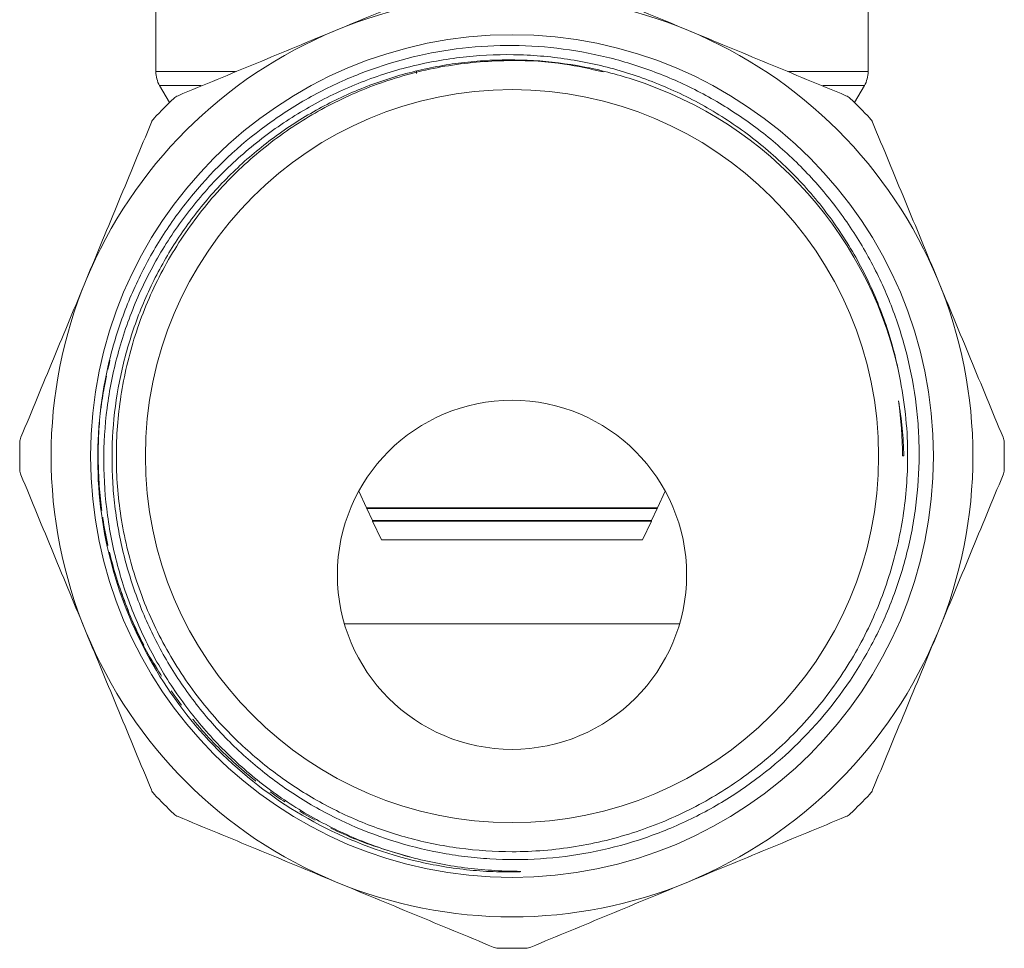
# Model space of a CAD drawing. Units: millimetres. Extents: x -41 to 618, y 7 to 344.
# Drawn here: x 322 to 393, y 199 to 265 of the extents above; entities that cross this region are included whole.
import ezdxf

# ---------------------------------------------------------------- set-up
doc = ezdxf.new("R2010")
doc.units = ezdxf.units.MM
doc.linetypes.add('PHANTOM', pattern=[12.7, 6.35, -1.27, 1.27, -1.27, 1.27, -1.27])

msp = doc.modelspace()

# ---------------------------------------------------------------- linework, layer by layer
at = {"color": 7, "linetype": 'Continuous', "lineweight": 15}
for p, q in [((331.966, 271.825), (331.966, 261.36)), ((382.966, 261.36), (382.966, 271.825)), ((350.616, 261.41), (350.616, 261.223)), ((332.234, 260.36), (332.938, 259.141)), ((381.994, 259.141), (382.698, 260.36)), ((385.426, 233.838), (385.426, 233.839)), ((385.426, 233.839), (385.52, 233.838)), ((385.52, 233.838), (385.426, 233.838)), ((346.489, 231.304), (347.044, 230.113)), ((367.887, 230.113), (368.443, 231.304)), ((347.044, 230.113), (347.078, 230.101)), ((367.887, 230.113), (347.044, 230.113)), ((347.078, 230.101), (347.066, 230.068)), ((347.066, 230.068), (347.467, 229.207)), ((367.866, 230.068), (347.066, 230.068)), ((367.854, 230.101), (347.078, 230.101)), ((367.465, 229.207), (367.866, 230.068)), ((367.854, 230.101), (367.887, 230.113)), ((367.866, 230.068), (367.854, 230.101)), ((347.467, 229.207), (347.5, 229.195)), ((367.465, 229.207), (347.467, 229.207)), ((347.5, 229.195), (347.488, 229.161)), ((347.488, 229.161), (348.112, 227.825)), ((367.444, 229.161), (347.488, 229.161)), ((367.431, 229.195), (347.5, 229.195)), ((366.82, 227.825), (367.444, 229.161)), ((367.431, 229.195), (367.465, 229.207)), ((367.444, 229.161), (367.431, 229.195)), ((366.82, 227.825), (348.112, 227.825)), ((369.466, 221.825), (345.466, 221.825))]:
    msp.add_line(p, q, dxfattribs=at)
at = {"color": 8, "linetype": 'PHANTOM', "lineweight": 0}
for p, q in [((331.966, 261.36), (337.668, 261.36)), ((377.255, 261.36), (382.966, 261.36)), ((332.234, 260.36), (335.216, 260.36)), ((379.718, 260.36), (382.698, 260.36))]:
    msp.add_line(p, q, dxfattribs=at)
at = {"color": 7, "linetype": 'Continuous', "lineweight": 15}
for centre, radius in [((357.466, 233.825), 30.178), ((357.466, 233.825), 26.25), ((357.466, 225.325), 12.5)]:
    msp.add_circle(centre, radius, dxfattribs=at)
for centre, radius, start, end in [((357.466, 233.825), 33, 67.5, 112.5), ((357.466, 233.825), 33, 112.5, 157.5), ((357.466, 233.825), 33, 22.5, 67.5), ((333.966, 261.36), 2, 180, 210), ((380.966, 261.36), 2, 330, 0), ((357.466, 233.825), 28.33, 10.92862, 72.31201), ((357.466, 233.825), 35.25, 133.3836, 136.6164), ((357.466, 233.825), 35.25, 43.3836, 46.6164), ((357.466, 233.825), 33, 157.5, 202.5), ((357.466, 233.825), 33, 337.5, 22.5), ((357.466, 233.825), 35.25, 178.3836, 181.6164), ((357.466, 233.825), 35.25, 358.3836, 1.6164), ((357.466, 233.825), 33, 202.5, 247.5), ((357.466, 233.825), 33, 292.5, 337.5), ((357.466, 233.825), 35.25, 223.3836, 226.6164), ((357.466, 233.825), 35.25, 313.3836, 316.6164), ((357.466, 233.825), 33, 247.5, 292.5), ((357.466, 233.825), 35.25, 268.3836, 271.6164)]:
    msp.add_arc(centre, radius, start, end, dxfattribs=at)
for points, knots in [([(356.117, 268.985), (354.245, 268.209), (352.37, 267.433), (348.61, 265.875), (346.726, 265.095), (344.837, 264.313)], [0, 0, 0, 0, 0.5, 0.5, 1, 1, 1, 1]), ([(370.094, 264.313), (368.216, 265.091), (366.333, 265.871), (363.502, 267.043), (362.559, 267.434), (360.682, 268.211), (359.747, 268.599), (358.815, 268.985)], [0, 0, 0, 0, 0.5, 0.5, 0.75, 0.75, 1, 1, 1, 1]), ([(344.837, 264.313), (342.959, 263.535), (341.076, 262.755), (338.245, 261.582), (337.302, 261.191), (335.425, 260.414), (334.49, 260.026), (333.558, 259.64)], [0, 0, 0, 0, 0.5, 0.5, 0.75, 0.75, 1, 1, 1, 1]), ([(381.374, 259.64), (379.503, 260.416), (377.627, 261.192), (373.868, 262.75), (371.983, 263.53), (370.094, 264.313)], [0, 0, 0, 0, 0.5, 0.5, 1, 1, 1, 1]), ([(328.529, 240.192), (328.795, 241.371), (329.132, 242.527), (329.743, 244.231), (329.964, 244.793), (330.438, 245.898), (330.691, 246.441), (331.498, 248.044), (332.099, 249.077), (333.096, 250.574), (333.444, 251.064), (334.173, 252.025), (334.552, 252.494), (336.505, 254.767), (338.263, 256.374), (340.707, 258.115), (341.21, 258.451), (342.233, 259.089), (342.754, 259.392), (343.812, 259.966), (344.35, 260.236), (345.443, 260.745), (345.999, 260.983), (348.795, 262.079), (351.102, 262.672), (354.666, 263.139), (355.876, 263.222), (358.283, 263.24), (359.486, 263.175), (361.884, 262.897), (363.068, 262.685), (365.405, 262.117), (366.564, 261.759), (368.807, 260.912), (369.894, 260.423), (372.004, 259.317), (373.025, 258.7), (374.507, 257.675), (374.993, 257.316), (375.939, 256.571), (376.399, 256.186), (377.736, 254.992), (378.575, 254.146), (380.146, 252.355), (380.879, 251.409), (381.896, 249.914), (382.22, 249.404), (382.835, 248.368), (383.126, 247.841), (383.949, 246.233), (384.434, 245.122), (385.255, 242.874), (385.594, 241.731), (386.132, 239.41), (386.33, 238.232), (386.519, 236.436), (386.564, 235.832), (386.616, 234.633), (386.623, 234.034), (386.59, 232.244), (386.495, 231.057), (386.159, 228.696), (385.917, 227.519), (385.284, 225.189), (384.897, 224.049), (384.211, 222.377), (383.963, 221.824), (383.438, 220.742), (383.16, 220.212), (381.693, 217.61), (380.277, 215.692), (376.947, 212.19), (375.091, 210.67), (372.025, 208.738), (370.969, 208.161), (369.331, 207.395), (368.775, 207.156), (367.655, 206.715), (367.091, 206.514), (364.248, 205.595), (361.907, 205.145), (358.292, 204.912), (357.087, 204.91), (355.283, 205.019), (354.68, 205.075), (353.485, 205.223), (352.892, 205.316), (349.954, 205.867), (347.684, 206.591), (344.947, 207.858), (344.408, 208.129), (343.353, 208.7), (342.837, 209.001), (341.32, 209.948), (340.351, 210.641), (338.962, 211.771), (338.51, 212.163), (337.627, 212.978), (337.195, 213.402), (335.946, 214.71), (335.171, 215.631), (334.094, 217.087), (333.751, 217.584), (333.1, 218.591), (332.791, 219.104), (331.916, 220.664), (331.399, 221.737), (330.723, 223.396), (330.515, 223.957), (330.133, 225.095), (329.958, 225.674), (329.491, 227.422), (329.253, 228.603), (329.009, 230.396), (328.946, 230.997), (328.859, 232.193), (328.835, 232.791), (328.817, 234.579), (328.879, 235.767), (329.152, 238.134), (329.364, 239.315), (329.94, 241.661), (330.3, 242.809), (330.95, 244.496), (331.185, 245.054), (331.688, 246.148), (331.955, 246.684), (332.805, 248.263), (333.434, 249.275), (334.818, 251.217), (335.572, 252.147), (337.211, 253.923), (338.082, 254.755), (339.466, 255.919), (339.941, 256.293), (340.91, 257.008), (341.403, 257.349), (342.91, 258.32), (343.949, 258.902), (346.099, 259.933), (347.21, 260.382), (349.504, 261.143), (350.669, 261.449), (352.443, 261.796), (353.041, 261.893), (354.234, 262.048), (354.831, 262.106), (356.62, 262.224), (357.811, 262.227), (360.192, 262.084), (361.382, 261.937), (363.756, 261.488), (364.924, 261.189), (366.073, 260.815)], [0, 0, 0, 0, 0.015625, 0.015625, 0.023438, 0.023438, 0.03125, 0.03125, 0.046875, 0.046875, 0.054688, 0.054688, 0.0625, 0.0625, 0.09375, 0.09375, 0.101563, 0.101563, 0.109375, 0.109375, 0.117188, 0.117188, 0.125, 0.125, 0.15625, 0.15625, 0.171875, 0.171875, 0.1875, 0.1875, 0.203125, 0.203125, 0.21875, 0.21875, 0.234375, 0.234375, 0.25, 0.25, 0.257813, 0.257813, 0.265625, 0.265625, 0.28125, 0.28125, 0.296875, 0.296875, 0.304688, 0.304688, 0.3125, 0.3125, 0.328125, 0.328125, 0.34375, 0.34375, 0.359375, 0.359375, 0.367188, 0.367188, 0.375, 0.375, 0.390625, 0.390625, 0.40625, 0.40625, 0.421875, 0.421875, 0.429688, 0.429688, 0.4375, 0.4375, 0.46875, 0.46875, 0.5, 0.5, 0.515625, 0.515625, 0.523438, 0.523438, 0.53125, 0.53125, 0.5625, 0.5625, 0.578125, 0.578125, 0.585938, 0.585938, 0.59375, 0.59375, 0.625, 0.625, 0.632813, 0.632813, 0.640625, 0.640625, 0.65625, 0.65625, 0.664063, 0.664063, 0.671875, 0.671875, 0.6875, 0.6875, 0.695313, 0.695313, 0.703125, 0.703125, 0.71875, 0.71875, 0.726563, 0.726563, 0.734375, 0.734375, 0.75, 0.75, 0.757813, 0.757813, 0.765625, 0.765625, 0.78125, 0.78125, 0.796875, 0.796875, 0.8125, 0.8125, 0.820313, 0.820313, 0.828125, 0.828125, 0.84375, 0.84375, 0.859375, 0.859375, 0.875, 0.875, 0.882813, 0.882813, 0.890625, 0.890625, 0.90625, 0.90625, 0.921875, 0.921875, 0.9375, 0.9375, 0.945313, 0.945313, 0.953125, 0.953125, 0.96875, 0.96875, 0.984375, 0.984375, 1, 1, 1, 1]), ([(385.282, 239.196), (385.049, 240.477), (384.729, 241.736), (384.12, 243.591), (383.896, 244.201), (383.409, 245.4), (383.146, 245.989), (382.299, 247.726), (381.656, 248.843), (380.575, 250.458), (380.194, 250.988), (379.4, 252.013), (378.988, 252.51), (377.704, 253.954), (376.788, 254.853), (375.323, 256.109), (374.819, 256.512), (373.781, 257.286), (373.244, 257.658), (371.605, 258.713), (370.467, 259.34), (368.106, 260.439), (366.902, 260.903), (364.447, 261.666), (363.197, 261.964), (361.287, 262.286), (360.644, 262.372), (359.348, 262.501), (358.702, 262.543), (356.768, 262.604), (355.484, 262.558), (352.928, 262.295), (351.654, 262.078), (349.123, 261.466), (347.885, 261.076), (346.069, 260.365), (345.47, 260.107), (344.299, 259.555), (343.725, 259.26), (342.039, 258.321), (340.961, 257.623), (339.412, 256.469), (338.908, 256.066), (337.922, 255.223), (337.441, 254.783), (336.048, 253.42), (335.181, 252.45), (333.581, 250.399), (332.859, 249.331), (331.562, 247.113), (330.988, 245.963), (329.991, 243.581), (329.568, 242.344), (329.063, 240.463), (328.916, 239.831), (328.663, 238.556), (328.558, 237.912), (328.31, 235.986), (328.231, 234.702), (328.243, 232.134), (328.332, 230.85), (328.595, 228.924), (328.705, 228.281), (328.965, 227.012), (329.116, 226.384), (329.627, 224.523), (330.048, 223.31), (330.798, 221.532), (331.068, 220.946), (331.649, 219.789), (331.96, 219.216), (332.948, 217.536), (333.678, 216.463), (335.283, 214.413), (336.146, 213.45), (337.982, 211.652), (338.956, 210.816), (340.502, 209.656), (341.032, 209.285), (342.12, 208.576), (342.678, 208.238), (343.81, 207.602), (344.386, 207.303), (345.559, 206.743), (346.156, 206.481), (347.966, 205.758), (349.2, 205.356), (350.462, 205.035)], [0, 0, 0, 0, 0.03125, 0.03125, 0.046875, 0.046875, 0.0625, 0.0625, 0.09375, 0.09375, 0.109375, 0.109375, 0.125, 0.125, 0.15625, 0.15625, 0.171875, 0.171875, 0.1875, 0.1875, 0.21875, 0.21875, 0.25, 0.25, 0.28125, 0.28125, 0.296875, 0.296875, 0.3125, 0.3125, 0.34375, 0.34375, 0.375, 0.375, 0.40625, 0.40625, 0.421875, 0.421875, 0.4375, 0.4375, 0.46875, 0.46875, 0.484375, 0.484375, 0.5, 0.5, 0.53125, 0.53125, 0.5625, 0.5625, 0.59375, 0.59375, 0.625, 0.625, 0.640625, 0.640625, 0.65625, 0.65625, 0.6875, 0.6875, 0.71875, 0.71875, 0.734375, 0.734375, 0.75, 0.75, 0.78125, 0.78125, 0.796875, 0.796875, 0.8125, 0.8125, 0.84375, 0.84375, 0.875, 0.875, 0.90625, 0.90625, 0.921875, 0.921875, 0.9375, 0.9375, 0.953125, 0.953125, 0.96875, 0.96875, 1, 1, 1, 1]), ([(385.282, 239.196), (385.429, 238.299), (385.721, 236.525), (385.859, 233.283), (385.575, 229.466), (384.554, 225.132), (382.835, 220.943), (380.458, 217.067), (377.52, 213.648), (374.147, 210.788), (370.416, 208.503), (366.358, 206.804), (362.003, 205.738), (357.729, 205.393), (353.699, 205.662), (350.02, 206.406), (346.531, 207.605), (343.273, 209.218), (340.245, 211.231), (337.27, 213.815), (334.487, 217.048), (332.108, 220.922), (330.385, 225.109), (329.362, 229.442), (329.025, 233.813), (329.358, 238.183), (330.377, 242.518), (332.097, 246.706), (334.473, 250.582), (337.412, 254.001), (340.785, 256.861), (344.516, 259.146), (348.574, 260.844), (352.929, 261.914), (357.2, 262.244), (360.926, 262.042), (363.072, 261.554), (363.987, 261.346)], [0, 0, 0, 0, 0.018732, 0.037079, 0.066826, 0.097447, 0.128592, 0.159869, 0.190881, 0.221247, 0.250765, 0.280839, 0.311676, 0.342909, 0.368962, 0.394784, 0.420157, 0.444884, 0.469611, 0.494984, 0.525996, 0.557273, 0.588417, 0.619039, 0.648786, 0.678532, 0.709154, 0.740298, 0.771576, 0.802587, 0.832953, 0.862471, 0.892545, 0.923382, 0.954615, 0.980668, 1, 1, 1, 1]), ([(331.65, 257.733), (330.875, 255.861), (330.098, 253.986), (328.541, 250.226), (327.76, 248.342), (326.978, 246.453)], [0, 0, 0, 0, 0.5, 0.5, 1, 1, 1, 1]), ([(387.954, 246.453), (387.176, 248.331), (386.396, 250.214), (385.223, 253.045), (384.832, 253.989), (384.055, 255.866), (383.668, 256.801), (383.282, 257.733)], [0, 0, 0, 0, 0.5, 0.5, 0.75, 0.75, 1, 1, 1, 1]), ([(326.978, 246.453), (326.2, 244.575), (325.42, 242.692), (324.247, 239.861), (323.856, 238.917), (323.079, 237.04), (322.692, 236.105), (322.306, 235.173)], [0, 0, 0, 0, 0.5, 0.5, 0.75, 0.75, 1, 1, 1, 1]), ([(392.626, 235.173), (391.851, 237.045), (391.074, 238.92), (389.517, 242.68), (388.736, 244.564), (387.954, 246.453)], [0, 0, 0, 0, 0.5, 0.5, 1, 1, 1, 1]), ([(350.462, 205.035), (351.724, 204.714), (353.007, 204.475), (354.946, 204.241), (355.594, 204.184), (356.569, 204.127), (356.894, 204.113), (357.382, 204.098), (357.544, 204.094), (357.788, 204.089), (357.869, 204.087), (357.991, 204.083), (358.032, 204.082), (358.082, 204.079), (358.092, 204.078), (358.104, 204.076), (358.107, 204.076), (358.11, 204.074), (358.108, 204.073), (358.101, 204.071), (358.096, 204.07), (358.072, 204.067), (358.052, 204.065), (357.952, 204.058), (357.872, 204.055), (357.713, 204.05), (357.633, 204.048), (357.393, 204.044), (357.233, 204.043), (356.753, 204.044), (356.433, 204.051), (355.475, 204.09), (354.838, 204.137), (352.93, 204.344), (351.668, 204.566), (347.938, 205.475), (345.534, 206.405), (341.038, 208.851), (338.951, 210.365), (335.232, 213.88), (333.602, 215.879), (330.906, 220.228), (329.842, 222.577), (328.349, 227.472), (327.921, 230.014), (327.728, 235.128), (327.965, 237.696), (328.529, 240.192)], [0, 0, 0, 0, 0.0625, 0.0625, 0.09375, 0.09375, 0.109375, 0.109375, 0.117187, 0.117187, 0.121094, 0.121094, 0.123047, 0.123047, 0.123535, 0.123535, 0.123657, 0.123657, 0.123779, 0.123779, 0.124023, 0.124023, 0.125, 0.125, 0.128906, 0.128906, 0.132812, 0.132812, 0.140625, 0.140625, 0.15625, 0.15625, 0.1875, 0.1875, 0.25, 0.25, 0.375, 0.375, 0.5, 0.5, 0.625, 0.625, 0.75, 0.75, 0.875, 0.875, 1, 1, 1, 1]), ([(322.306, 232.476), (323.081, 230.604), (323.858, 228.729), (325.415, 224.969), (326.195, 223.085), (326.978, 221.196)], [0, 0, 0, 0, 0.5, 0.5, 1, 1, 1, 1]), ([(387.954, 221.196), (388.732, 223.074), (389.512, 224.957), (390.685, 227.788), (391.075, 228.732), (391.853, 230.609), (392.24, 231.544), (392.626, 232.476)], [0, 0, 0, 0, 0.5, 0.5, 0.75, 0.75, 1, 1, 1, 1]), ([(326.978, 221.196), (327.756, 219.318), (328.536, 217.435), (329.708, 214.604), (330.099, 213.66), (330.877, 211.783), (331.264, 210.848), (331.65, 209.916)], [0, 0, 0, 0, 0.5, 0.5, 0.75, 0.75, 1, 1, 1, 1]), ([(383.282, 209.916), (384.057, 211.788), (384.834, 213.663), (386.391, 217.423), (387.171, 219.307), (387.954, 221.196)], [0, 0, 0, 0, 0.5, 0.5, 1, 1, 1, 1]), ([(333.558, 208.009), (335.429, 207.234), (337.305, 206.457), (341.064, 204.899), (342.948, 204.119), (344.837, 203.337)], [0, 0, 0, 0, 0.5, 0.5, 1, 1, 1, 1]), ([(370.094, 203.337), (371.973, 204.115), (373.856, 204.894), (376.687, 206.067), (377.63, 206.458), (379.507, 207.235), (380.442, 207.623), (381.374, 208.009)], [0, 0, 0, 0, 0.5, 0.5, 0.75, 0.75, 1, 1, 1, 1]), ([(344.837, 203.337), (346.716, 202.559), (348.599, 201.779), (351.43, 200.606), (352.373, 200.215), (354.25, 199.438), (355.185, 199.05), (356.117, 198.664)], [0, 0, 0, 0, 0.5, 0.5, 0.75, 0.75, 1, 1, 1, 1]), ([(358.815, 198.664), (360.686, 199.44), (362.562, 200.216), (366.321, 201.774), (368.205, 202.554), (370.094, 203.337)], [0, 0, 0, 0, 0.5, 0.5, 1, 1, 1, 1])]:
    msp.add_open_spline(points, degree=3, knots=knots, dxfattribs=at)
for points in [[(333.558, 259.64), (333.446, 259.594), (333.343, 259.528), (333.253, 259.443)], [(381.678, 259.443), (381.589, 259.528), (381.486, 259.594), (381.374, 259.64)], [(331.847, 258.037), (331.762, 257.947), (331.696, 257.845), (331.65, 257.733)], [(383.282, 257.733), (383.235, 257.845), (383.169, 257.947), (383.085, 258.037)], [(385.426, 233.838), (385.426, 235.159), (385.332, 236.473), (385.145, 237.781)], [(385.145, 237.781), (385.334, 236.455), (385.426, 235.135), (385.426, 233.839)], [(385.145, 237.781), (385.364, 236.476), (385.489, 235.161), (385.52, 233.838)], [(322.306, 235.173), (322.259, 235.062), (322.233, 234.942), (322.23, 234.819)], [(392.702, 234.819), (392.698, 234.942), (392.672, 235.062), (392.626, 235.173)], [(322.23, 232.83), (322.233, 232.707), (322.259, 232.587), (322.306, 232.476)], [(392.626, 232.476), (392.672, 232.587), (392.698, 232.707), (392.702, 232.83)], [(331.65, 209.916), (331.696, 209.805), (331.762, 209.702), (331.847, 209.612)], [(383.085, 209.612), (383.169, 209.702), (383.235, 209.805), (383.282, 209.916)], [(333.253, 208.206), (333.343, 208.121), (333.446, 208.055), (333.558, 208.009)], [(381.374, 208.009), (381.486, 208.055), (381.589, 208.121), (381.678, 208.206)], [(356.117, 198.664), (356.229, 198.618), (356.348, 198.592), (356.472, 198.589)], [(358.46, 198.589), (358.583, 198.592), (358.703, 198.618), (358.815, 198.664)]]:
    msp.add_open_spline(points, degree=3, dxfattribs=at)
at = {"color": 8, "linetype": 'PHANTOM', "lineweight": 0}
for points, knots in [([(331.975, 218.757), (331.919, 218.84), (331.123, 220.017), (330.014, 222.536), (328.728, 226.234), (327.998, 230.029), (327.765, 233.819), (327.954, 237.398), (328.453, 239.661), (328.682, 240.699)], [0, 0, 0, 0, 0.013223, 0.187337, 0.359909, 0.529476, 0.694728, 0.85998, 1, 1, 1, 1]), ([(350.462, 205.035), (349.154, 205.409), (346.572, 206.147), (342.957, 207.896), (339.6, 210.072), (336.581, 212.682), (333.937, 215.673), (331.731, 218.963), (329.984, 222.517), (328.736, 226.239), (327.996, 230.027), (327.765, 233.819), (327.954, 237.398), (328.453, 239.661), (328.682, 240.699)], [0, 0, 0, 0, 0.087845, 0.173453, 0.258563, 0.34602, 0.430656, 0.516048, 0.60144, 0.686076, 0.769238, 0.850283, 0.931329, 1, 1, 1, 1])]:
    msp.add_open_spline(points, degree=3, knots=knots, dxfattribs=at)

doc.saveas('drawing.dxf')
